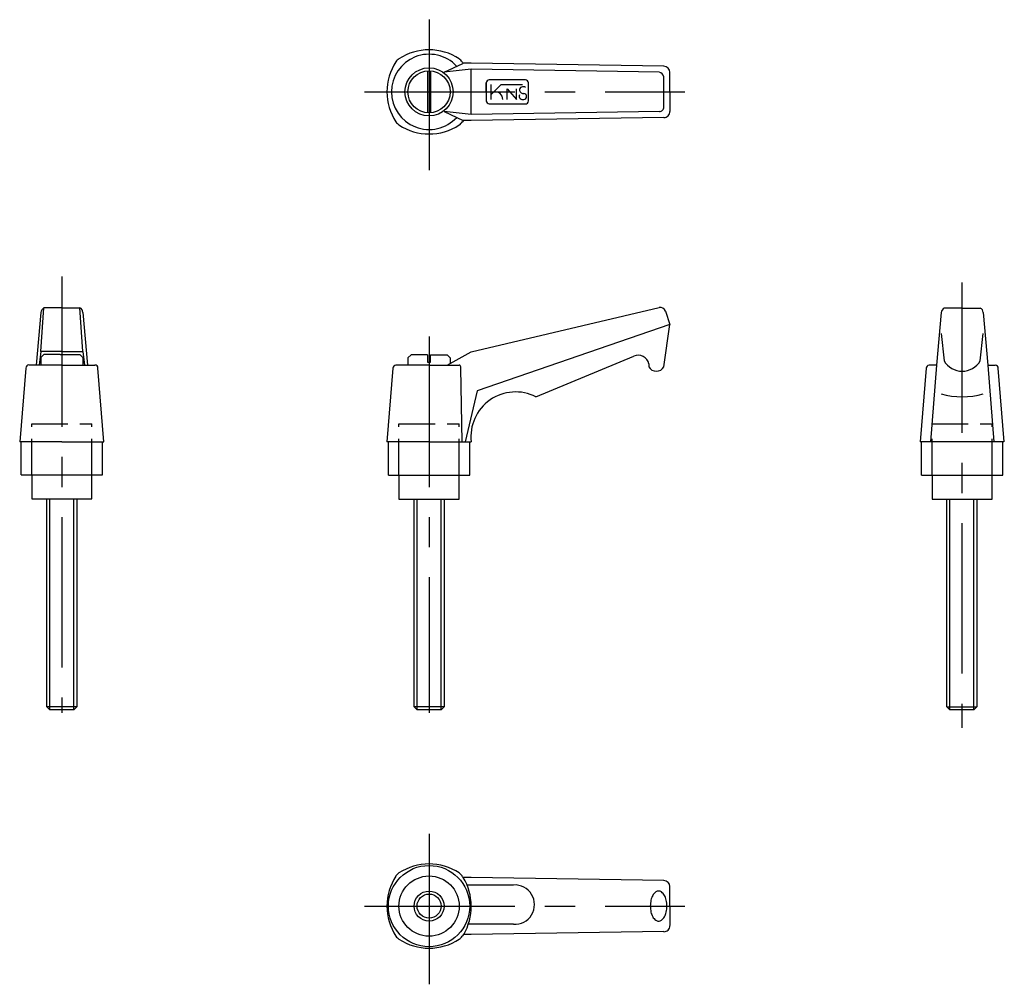
# Model space of a CAD drawing. Extents: x 285 to 449, y 202 to 363.
import ezdxf

# ---------------------------------------------------------------- set-up
doc = ezdxf.new("R2010")
doc.units = 0
doc.header["$LTSCALE"] = 20
doc.header["$MEASUREMENT"] = 0
doc.linetypes.add('CENTER', pattern=[2, 1.25, -0.25, 0.25, -0.25])
doc.linetypes.add('TENSEN1', pattern=[0.4, 0.3, -0.1])
doc.layers.get('0').update_dxf_attribs({"linetype": 'CONTINUOUS'})
doc.layers.add('1', color=1, linetype='CENTER')
doc.layers.add('2', color=2, linetype='TENSEN1')

msp = doc.modelspace()

# ---------------------------------------------------------------- linework, layer by layer
for p, q in [((355.5, 353.93), (358.63, 355.42)), ((358.63, 355.42), (358.65, 355.44)), ((358.74, 355.43), (358.65, 355.44)), ((360, 355.43), (358.74, 355.43)), ((392, 354.93), (360, 355.43)), ((352.75, 354.13), (352.75, 347.18)), ((353.25, 353.93), (353.25, 354.12)), ((353.25, 353.93), (353.25, 347.18)), ((360, 354.43), (355.5, 353.93)), ((391.25, 353.93), (360, 354.43)), ((360, 346.93), (360, 354.43)), ((393, 350.68), (393, 353.93)), ((362.5, 350.68), (362.5, 352.18)), ((362.5, 352.18), (362.5, 349.18)), ((369, 352.68), (363, 352.68)), ((363.25, 351.93), (363.25, 349.43)), ((363.25, 350.18), (365, 351.93)), ((365, 351.93), (368.5, 351.93)), ((369.5, 349.18), (369.5, 352.18)), ((392, 348.18), (392, 353.18)), ((366, 349.43), (366, 351.18)), ((366, 351.18), (367.5, 349.43)), ((367.5, 349.43), (367.5, 351.18)), ((393, 350.68), (393, 347.43)), ((363, 348.68), (369, 348.68)), ((360, 346.93), (355.5, 347.43)), ((355.5, 347.43), (358.69, 345.94)), ((391.25, 347.43), (360, 346.93)), ((357.59, 346.43), (357.6, 346.45)), ((358.72, 345.93), (358.5, 345.67)), ((358.72, 345.93), (358.69, 345.94)), ((358.73, 345.93), (358.72, 345.93)), ((360, 345.93), (358.73, 345.93)), ((392, 346.43), (360, 345.93)), ((288.5, 314.03), (287.75, 305.28)), ((288.5, 307.53), (289, 314.78)), ((292, 314.78), (289, 314.78)), ((292, 314.78), (295, 314.78)), ((295.5, 307.53), (295, 314.78)), ((295.5, 314.03), (296.25, 305.28)), ((360, 307.5), (391.21, 314.82)), ((391.21, 314.82), (391.24, 314.82)), ((392.26, 314.21), (392.25, 314.25)), ((392.26, 314.21), (393, 312)), ((441.55, 314.75), (438.55, 314.75)), ((441.55, 314.75), (444.55, 314.75)), ((438.05, 314), (437.3, 305.25)), ((445.05, 314), (445.8, 305.25)), ((393, 312), (361, 301)), ((392, 305), (393, 312)), ((438.05, 310.5), (438.55, 306)), ((444.55, 306), (445.05, 310.5)), ((288.5, 307.53), (288.25, 305.28)), ((289.25, 307.53), (288.5, 307.53)), ((292, 307.53), (289.25, 307.53)), ((292, 307.53), (294.75, 307.53)), ((294.75, 307.53), (295.5, 307.53)), ((295.5, 307.53), (295.75, 305.28)), ((356, 305.25), (360, 307.5)), ((289, 307.03), (288.5, 306.53)), ((288.5, 306.53), (288.5, 305.28)), ((291.75, 307.03), (289, 307.03)), ((291.75, 307.03), (292.25, 307.03)), ((292.25, 307.03), (295, 307.03)), ((295, 307.03), (295.5, 306.53)), ((295.5, 306.53), (295.5, 305.56)), ((350, 307), (349.5, 306.5)), ((349.5, 306.5), (349.5, 305.25)), ((352.75, 307), (350, 307)), ((352.75, 307), (352.75, 305.75)), ((353.25, 305.75), (353.25, 307)), ((353.25, 307), (356, 307)), ((356, 307), (356.5, 306.5)), ((356.5, 306.5), (356.5, 305.53)), ((370.75, 300), (387, 306.75)), ((286, 304.78), (285, 292.53)), ((292, 305.28), (286.5, 305.28)), ((292, 305.28), (297, 305.28)), ((295.5, 305.78), (295.5, 305.28)), ((297, 305.28), (297.5, 305.28)), ((299, 292.53), (298, 304.78)), ((347, 304.75), (346, 292.5)), ((353, 305.25), (347.5, 305.25)), ((352.75, 305.75), (353.25, 305.75)), ((353, 305.25), (358, 305.25)), ((358.25, 304.75), (358.25, 305)), ((358.5, 292.5), (358.25, 304.75)), ((389.5, 305.5), (389.5, 305)), ((435.55, 304.75), (434.55, 292.5)), ((437.32, 305.25), (436.05, 305.25)), ((437.3, 305.25), (436.3, 292.5)), ((445.8, 305.25), (446.8, 292.5)), ((445.82, 305.25), (446.55, 305.25)), ((446.55, 305.25), (447.05, 305.25)), ((448.55, 292.5), (447.55, 304.75)), ((361, 301), (359, 292.5)), ((292, 292.53), (285, 292.53)), ((285.25, 287.03), (285.25, 292.53)), ((292, 292.53), (299, 292.53)), ((298.75, 287.03), (298.75, 292.53)), ((353, 292.5), (346, 292.5)), ((346.25, 287), (346.25, 292.5)), ((353, 292.5), (360, 292.5)), ((359.75, 287), (359.75, 292.5)), ((441.55, 292.5), (434.55, 292.5)), ((434.8, 287), (434.8, 292.5)), ((448.5, 292.5), (441.5, 292.5)), ((448.3, 287), (448.3, 292.5)), ((285.25, 287.03), (298.75, 287.03)), ((287, 287.03), (287, 283.03)), ((297, 283.03), (297, 287.03)), ((346.25, 287), (359.75, 287)), ((348, 287), (348, 283)), ((358, 283), (358, 287)), ((434.8, 287), (448.3, 287)), ((436.55, 287), (436.55, 283)), ((446.55, 283), (446.55, 287)), ((287, 283.03), (297, 283.03)), ((289.5, 248.5), (289.5, 283)), ((290, 248), (290, 283)), ((294, 248), (294, 283)), ((294.5, 283), (294.5, 248.5)), ((348, 283), (358, 283)), ((350.5, 248.5), (350.5, 283)), ((351, 248), (351, 283)), ((355, 248), (355, 283)), ((355.5, 283), (355.5, 248.5)), ((436.55, 283), (446.55, 283)), ((439, 248.5), (439, 283)), ((439.5, 248), (439.5, 283)), ((443.5, 248), (443.5, 283)), ((444, 283), (444, 248.5)), ((290, 248), (289.5, 248.5)), ((294.5, 248.5), (289.5, 248.5)), ((294, 248), (290, 248)), ((294.5, 248.5), (294, 248)), ((351, 248), (350.5, 248.5)), ((355.5, 248.5), (350.5, 248.5)), ((355, 248), (351, 248)), ((355.5, 248.5), (355, 248)), ((439.5, 248), (439, 248.5)), ((439, 248.5), (444, 248.5)), ((443.5, 248), (439.5, 248)), ((444, 248.5), (443.5, 248)), ((358.63, 220.11), (358.65, 220.12)), ((358.74, 220.11), (358.65, 220.12)), ((360, 220.11), (358.74, 220.11)), ((392, 219.61), (360, 220.11)), ((359.5, 218.86), (359.21, 218.86)), ((367, 218.86), (359.5, 218.86)), ((393, 215.36), (393, 218.61)), ((393, 215.36), (393, 212.11)), ((359.53, 212.36), (359.47, 212.36)), ((359.75, 212.36), (359.53, 212.36)), ((367, 212.36), (359.75, 212.36)), ((392, 211.11), (360, 210.61)), ((358.72, 210.61), (358.5, 210.36)), ((358.72, 210.61), (358.69, 210.62)), ((358.73, 210.61), (358.72, 210.61)), ((360, 210.61), (358.73, 210.61))]:
    msp.add_line(p, q)
at = {"flags": 128}
msp.add_lwpolyline([(392.5, 215.36, 0.055989), (392.39, 216.37, 0.069761), (392.1, 217.13, 0.105991), (391.6, 217.7, 0.162943), (391.12, 217.86, 0.162943), (390.65, 217.7, 0.105991), (390.15, 217.13, 0.069761), (389.86, 216.37, 0.055989), (389.75, 215.36, 0.055989), (389.86, 214.35, 0.069761), (390.15, 213.59, 0.105991), (390.65, 213.01, 0.162943), (391.12, 212.86, 0.162943), (391.6, 213.01, 0.105991), (392.1, 213.59, 0.069761), (392.39, 214.35, 0.055989)], format="xyb", close=True, dxfattribs=at)
for centre, radius in [((353, 350.68), 4), ((353, 350.68), 3.5), ((353, 215.36), 6.75), ((353, 215.36), 5), ((353.01, 215.36), 2.5), ((353.01, 215.36), 2)]:
    msp.add_circle(centre, radius)
for centre, radius, start, end in [((353, 350.68), 6.25, 43.0067, 317.2477), ((353, 348.59), 9.08, 56.6015, 123.3985), ((355.08, 350.68), 9.08, 146.6015, 213.3985), ((349.12, 354.56), 1.97, 124.651, 145.349), ((356.45, 354.12), 2.57, 37.1072, 52.8928), ((350.92, 350.68), 9.08, 31.6262, 33.3985), ((391.96, 353.89), 1.04, 1.9646, 88.0354), ((391.08, 353), 0.939, 10.6112, 79.3888), ((363.13, 352.04), 0.648, 101.9217, 168.0783), ((368.98, 352.16), 0.521, 2.2466, 87.7534), ((363.96, 349.41), 1.29, 0.7957, 99.5931), ((368.55, 349.97), 0.583, 159.496, 290.504), ((368.63, 350.91), 0.633, 54.4775, 178.6526), ((368.65, 351.08), 0.667, 193.8201, 278.7998), ((368.7, 349.93), 0.502, 275.468, 84.532), ((363.1, 349.28), 0.613, 189.7732, 260.2268), ((369.03, 349.15), 0.472, 266.5011, 3.4989), ((391.28, 348.15), 0.725, 268.025, 1.975), ((392.05, 347.37), 0.947, 266.699, 3.301), ((349.41, 347.08), 2.37, 216.4183, 233.5817), ((353, 352.76), 9.08, 236.6015, 303.3985), ((357.12, 346.55), 1.63, 302.4906, 327.5094), ((289.75, 313.74), 1.29, 125.8429, 166.777), ((294.61, 313.98), 0.894, 3.4164, 63.9637), ((391.42, 313.97), 0.875, 18.9111, 102.2069), ((439.31, 313.71), 1.29, 125.8429, 166.777), ((444.16, 313.95), 0.894, 3.4164, 63.9637), ((387.75, 305.12), 1.79, 12.0948, 114.7751), ((441.55, 307.7), 3.45, 209.4871, 330.5129), ((286.57, 304.72), 0.57, 96.6621, 173.3379), ((297.47, 304.75), 0.536, 3.7361, 86.2639), ((347.57, 304.68), 0.57, 96.6621, 173.3379), ((358, 305), 0.25, 359.9483, 90.0517), ((390.75, 305.67), 1.42, 208.0725, 331.9275), ((436.12, 304.68), 0.57, 96.6621, 173.3379), ((447.02, 304.72), 0.536, 3.7361, 86.2639), ((367.38, 293.38), 7.43, 62.983, 186.822), ((441.55, 312.5), 12.5, 253.7398, 286.2602), ((349.12, 219.24), 1.97, 124.651, 145.349), ((353, 213.28), 9.08, 56.6015, 123.3985), ((356.45, 218.81), 2.57, 37.1072, 52.8928), ((355.08, 215.36), 9.08, 146.6015, 213.3985), ((350.92, 215.36), 9.08, 31.6262, 33.3985), ((350.58, 215.3), 9.42, 330.1422, 30.7288), ((391.96, 218.57), 1.04, 1.9646, 88.0354), ((367.25, 215.61), 3.26, 265.6013, 94.3987), ((392.05, 212.05), 0.947, 266.699, 3.301), ((349.41, 211.76), 2.37, 216.4183, 233.5817), ((353, 217.44), 9.08, 236.6015, 303.3985), ((357.12, 211.24), 1.63, 302.4906, 327.5094)]:
    msp.add_arc(centre, radius, start, end)
at = {"layer": '1'}
for p, q in [((353, 362.68), (353, 337.18)), ((342.25, 350.68), (395.5, 350.68)), ((292, 320), (292, 247.5)), ((441.5, 319), (441.5, 245)), ((353, 310), (353, 247.5)), ((353, 227.36), (353, 201.86)), ((342.25, 215.36), (395.5, 215.36))]:
    msp.add_line(p, q, dxfattribs=at)
at = {"layer": '2'}
for p, q in [((287, 287.03), (287, 295.53)), ((287, 295.53), (297, 295.53)), ((297, 287.03), (297, 295.53)), ((348, 287), (348, 295.5)), ((348, 295.5), (358, 295.5)), ((358, 287), (358, 295.5)), ((436.55, 287), (436.55, 295.5)), ((436.55, 295.5), (446.55, 295.5)), ((446.55, 287), (446.55, 295.5))]:
    msp.add_line(p, q, dxfattribs=at)

doc.saveas('drawing.dxf')
